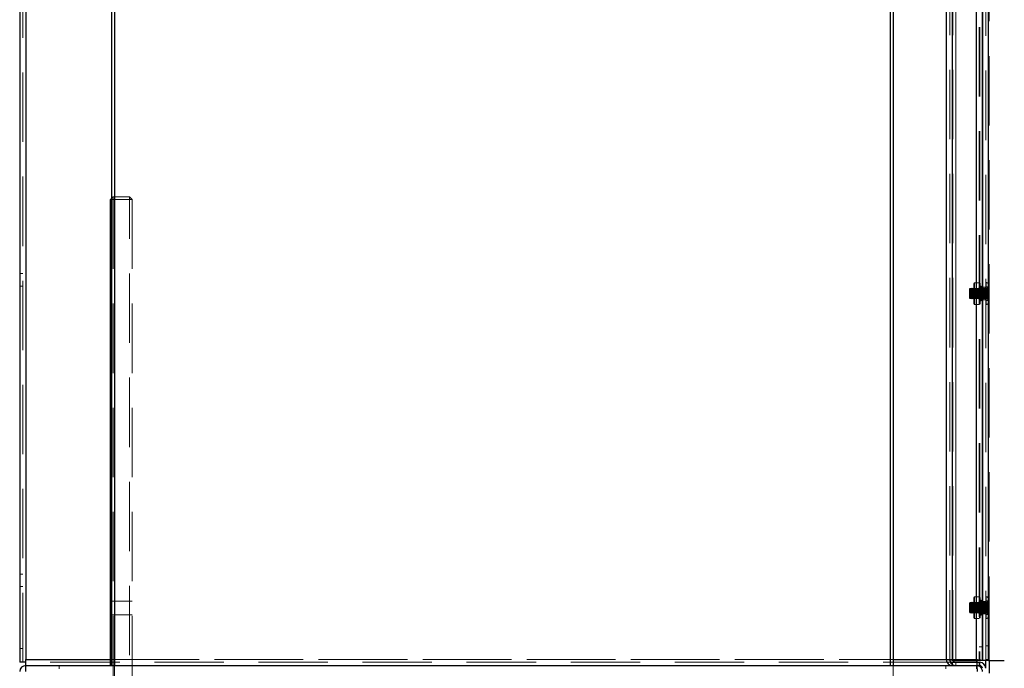
# Model space of a CAD drawing. Units: millimetres. Extents: x 0 to 420, y 0 to 297.
# Drawn here: x 234 to 252, y 92 to 104 of the extents above; entities that cross this region are included whole.
import ezdxf

# ---------------------------------------------------------------- set-up
doc = ezdxf.new("R2010")
doc.units = ezdxf.units.MM
doc.linetypes.add('HIDDEN', pattern=[1.905, 1.27, -0.635])
doc.layers.add('DIMENSIONS', color=7, linetype='Continuous')
doc.styles.add('SLDTEXTSTYLE0', font='TXT', dxfattribs={"width": 0.7})
doc.dimstyles.new('SLDDIMSTYLE0', dxfattribs={"dimtxt": 3.694289, "dimasz": 3.556, "dimexe": 0, "dimexo": 0.0625, "dimgap": 0.923572, "dimtad": 1, "dimdec": 0, "dimlfac": 20, "dimrnd": 1e-09, "dimzin": 12, "dimdsep": 46, "dimtxsty": 'SLDTEXTSTYLE0', "dimblk1": 'CLOSED', "dimblk2": 'CLOSED', "dimsah": 1, "dimcen": 0.09, "dimadec": 0, "dimazin": 3, "dimtfac": 1, "dimtdec": 0, "dimtofl": 0, "dimtmove": 0, "dimatfit": 3, "dimldrblk": 'CLOSED', "dimfxl": 0, "dimfrac": 2, "dimtolj": 1, "dimtzin": 12, "dimarcsym": 0})

# ---------------------------------------------------------------- blocks, each defined once
blk = doc.blocks.new('_CLOSED')
at = {"color": 0, "linetype": 'ByBlock', "lineweight": -2}
for p, q in [((-1, 0.166667), (0, 0)), ((-1, 0.166667), (-1, -0.166667)), ((0, 0), (-1, -0.166667)), ((0, 0), (-1, 0))]:
    blk.add_line(p, q, dxfattribs=at)
blk = doc.blocks.new('_D_9')
at = {"layer": 'DIMENSIONS'}
for p, q in [((252.802, 121.46), (265.746, 121.46)), ((264.746, 85.435), (264.746, 121.46)), ((255.756, 108.28), (255.756, 109.169)), ((255.756, 109.169), (260.273, 109.169)), ((260.273, 109.169), (260.273, 108.28)), ((255.756, 100.734), (255.756, 99.845)), ((260.273, 99.845), (260.273, 100.734)), ((255.756, 99.845), (260.273, 99.845)), ((249.013, 85.435), (265.746, 85.435))]:
    blk.add_line(p, q, dxfattribs=at)
at = {"layer": 'DIMENSIONS', "xscale": 3.556, "yscale": 3.556}
for p, rotation in [((264.746, 121.46), 90.0000000000004), ((264.746, 85.435), 270.0000000000004)]:
    blk.add_blockref('_CLOSED', p, dxfattribs=dict(at, rotation=rotation))
at = {"layer": 'DIMENSIONS', "char_height": 2.9104, "attachment_point": 1, "rotation": 90, "style": 'SLDTEXTSTYLE0'}
for s, insert in [('28.4', (256.521, 100.734)), ('721', (260.994, 101.273))]:
    blk.add_mtext(s, dxfattribs=dict(at, insert=insert))

msp = doc.modelspace()

# ---------------------------------------------------------------- linework, layer by layer
at = {"color": 7, "linetype": 'Continuous', "lineweight": 25}
for p, q in [((235.963, 91.84), (235.963, 116.96)), ((236.013, 116.96), (236.013, 91.84)), ((250.213, 91.84), (250.213, 116.96)), ((250.263, 116.96), (250.263, 91.84)), ((234.278, 116.9), (234.278, 91.9)), ((234.388, 116.85), (234.388, 91.95)), ((251.238, 91.95), (251.238, 116.849)), ((251.348, 91.935), (251.348, 116.864)), ((251.788, 91.935), (251.788, 116.864)), ((251.898, 116.864), (251.898, 91.935)), ((251.898, 91.935), (251.898, 116.864)), ((252.008, 91.935), (252.008, 116.864)), ((235.963, 100.395), (235.938, 100.37)), ((235.963, 100.37), (235.938, 100.37)), ((235.938, 91.84), (235.938, 100.37)), ((234.388, 91.9), (234.388, 91.95)), ((251.3, 91.939), (251.302, 91.93)), ((251.348, 91.935), (251.788, 91.935)), ((251.898, 91.935), (251.788, 91.935)), ((252.008, 91.935), (251.898, 91.935)), ((251.958, 91.79), (251.958, 91.935)), ((252.008, 91.935), (252.298, 91.935)), ((252.018, 91.935), (252.018, 91.703)), ((234.388, 91.9), (234.278, 91.9)), ((234.388, 91.84), (234.388, 91.9)), ((234.388, 91.73), (234.388, 91.84)), ((234.388, 91.84), (251.348, 91.84)), ((251.348, 91.84), (251.348, 91.9)), ((251.348, 91.9), (251.838, 91.9)), ((251.348, 91.84), (251.838, 91.84)), ((251.838, 91.9), (251.838, 91.84)), ((251.838, 91.9), (251.848, 91.9)), ((251.838, 91.84), (251.848, 91.84)), ((251.848, 91.84), (251.848, 91.9))]:
    msp.add_line(p, q, dxfattribs=at)
at = {"color": 7, "linetype": 'HIDDEN', "lineweight": 18}
for p, q in [((234.338, 91.9), (234.338, 116.9)), ((234.388, 116.85), (234.388, 91.95)), ((251.298, 91.95), (251.298, 116.849)), ((251.348, 116.864), (251.348, 91.935)), ((251.358, 91.95), (251.358, 116.85)), ((251.408, 116.864), (251.408, 91.935)), ((251.408, 91.935), (251.408, 116.864)), ((251.788, 91.935), (251.788, 116.864)), ((251.788, 91.95), (251.788, 116.85)), ((251.838, 116.864), (251.838, 91.935)), ((251.848, 116.864), (251.848, 91.935)), ((251.848, 116.864), (251.848, 91.935)), ((251.958, 91.935), (251.958, 116.864)), ((252.008, 116.864), (252.008, 91.935)), ((252.018, 92.203), (252.018, 116.597)), ((252.008, 98.81), (252.008, 104.24)), ((235.988, 100.42), (235.963, 100.395)), ((235.988, 100.37), (235.988, 100.42)), ((235.988, 100.42), (236.288, 100.42)), ((236.288, 100.42), (236.288, 100.37)), ((236.338, 100.37), (236.288, 100.42)), ((235.988, 100.37), (235.963, 100.37)), ((236.288, 100.37), (235.988, 100.37)), ((235.988, 100.37), (235.988, 88.22)), ((236.288, 88.22), (236.288, 100.37)), ((236.338, 100.37), (236.288, 100.37)), ((236.338, 100.37), (236.338, 88.17)), ((234.338, 99.015), (234.278, 99.015)), ((234.278, 98.785), (234.338, 98.785)), ((251.673, 98.75), (251.665, 98.735)), ((251.673, 98.75), (251.665, 98.735)), ((251.673, 98.75), (251.673, 98.65)), ((251.68, 98.735), (251.673, 98.75)), ((251.68, 98.735), (251.673, 98.75)), ((251.688, 98.75), (251.68, 98.735)), ((251.688, 98.75), (251.68, 98.735)), ((251.688, 98.75), (251.688, 98.65)), ((251.695, 98.735), (251.688, 98.75)), ((251.695, 98.735), (251.688, 98.75)), ((251.703, 98.75), (251.695, 98.735)), ((251.703, 98.75), (251.695, 98.735)), ((251.703, 98.75), (251.703, 98.65)), ((251.71, 98.735), (251.703, 98.75)), ((251.71, 98.735), (251.703, 98.75)), ((251.718, 98.75), (251.71, 98.735)), ((251.718, 98.75), (251.71, 98.735)), ((251.718, 98.75), (251.718, 98.65)), ((251.725, 98.735), (251.718, 98.75)), ((251.725, 98.735), (251.718, 98.75)), ((251.733, 98.75), (251.725, 98.735)), ((251.733, 98.75), (251.725, 98.735)), ((251.733, 98.75), (251.733, 98.65)), ((251.74, 98.735), (251.733, 98.75)), ((251.74, 98.735), (251.733, 98.75)), ((251.755, 98.847), (251.738, 98.83)), ((251.738, 98.483), (251.738, 98.83)), ((251.75, 98.732), (251.738, 98.75)), ((251.748, 98.75), (251.74, 98.735)), ((251.748, 98.75), (251.74, 98.735)), ((251.748, 98.75), (251.748, 98.65)), ((251.755, 98.735), (251.748, 98.75)), ((251.755, 98.735), (251.748, 98.75)), ((251.755, 98.735), (251.755, 98.847)), ((251.838, 98.847), (251.755, 98.847)), ((251.763, 98.75), (251.755, 98.735)), ((251.763, 98.75), (251.755, 98.735)), ((251.763, 98.75), (251.763, 98.65)), ((251.77, 98.735), (251.763, 98.75)), ((251.77, 98.735), (251.763, 98.75)), ((251.778, 98.75), (251.77, 98.735)), ((251.778, 98.75), (251.77, 98.735)), ((251.778, 98.75), (251.778, 98.65)), ((251.785, 98.735), (251.778, 98.75)), ((251.785, 98.735), (251.778, 98.75)), ((251.793, 98.75), (251.785, 98.735)), ((251.793, 98.75), (251.785, 98.735)), ((251.793, 98.75), (251.793, 98.65)), ((251.8, 98.735), (251.793, 98.75)), ((251.8, 98.735), (251.793, 98.75)), ((251.808, 98.75), (251.8, 98.735)), ((251.808, 98.75), (251.8, 98.735)), ((251.808, 98.75), (251.808, 98.65)), ((251.815, 98.735), (251.808, 98.75)), ((251.815, 98.735), (251.808, 98.75)), ((251.823, 98.75), (251.815, 98.735)), ((251.823, 98.75), (251.815, 98.735)), ((251.823, 98.75), (251.823, 98.65)), ((251.83, 98.735), (251.823, 98.75)), ((251.83, 98.735), (251.823, 98.75)), ((251.838, 98.75), (251.83, 98.735)), ((251.838, 98.75), (251.83, 98.735)), ((251.853, 98.837), (251.838, 98.837)), ((251.853, 98.832), (251.838, 98.832)), ((251.853, 98.829), (251.838, 98.829)), ((251.853, 98.825), (251.838, 98.825)), ((251.853, 98.823), (251.838, 98.823)), ((251.853, 98.817), (251.838, 98.817)), ((251.853, 98.816), (251.838, 98.816)), ((251.853, 98.813), (251.838, 98.813)), ((251.853, 98.81), (251.838, 98.81)), ((251.853, 98.81), (251.838, 98.81)), ((251.853, 98.806), (251.838, 98.806)), ((251.838, 98.805), (251.853, 98.805)), ((251.853, 98.803), (251.838, 98.803)), ((251.838, 98.798), (251.853, 98.798)), ((251.853, 98.793), (251.838, 98.793)), ((251.853, 98.792), (251.838, 98.792)), ((251.853, 98.787), (251.838, 98.787)), ((251.853, 98.787), (251.838, 98.787)), ((251.853, 98.777), (251.838, 98.777)), ((251.898, 98.775), (251.838, 98.775)), ((251.853, 98.775), (251.838, 98.775)), ((251.853, 98.772), (251.838, 98.772)), ((251.853, 98.771), (251.838, 98.771)), ((251.853, 98.767), (251.838, 98.767)), ((251.898, 98.765), (251.838, 98.765)), ((251.853, 98.759), (251.838, 98.759)), ((251.853, 98.754), (251.838, 98.754)), ((251.845, 98.735), (251.838, 98.75)), ((251.845, 98.735), (251.838, 98.75)), ((251.853, 98.75), (251.845, 98.735)), ((251.853, 98.75), (251.845, 98.735)), ((251.853, 98.837), (251.853, 98.823)), ((251.853, 98.823), (251.853, 98.793)), ((251.853, 98.793), (251.853, 98.792)), ((251.853, 98.792), (251.853, 98.759)), ((251.868, 98.784), (251.853, 98.775)), ((251.853, 98.759), (251.853, 98.748)), ((251.853, 98.75), (251.853, 98.65)), ((251.86, 98.735), (251.853, 98.75)), ((251.86, 98.735), (251.853, 98.75)), ((251.868, 98.75), (251.86, 98.735)), ((251.868, 98.75), (251.86, 98.735)), ((251.876, 98.75), (251.863, 98.732)), ((251.868, 98.784), (251.868, 98.525)), ((251.876, 98.784), (251.868, 98.784)), ((251.868, 98.75), (251.868, 98.65)), ((251.875, 98.735), (251.868, 98.75)), ((251.875, 98.735), (251.868, 98.75)), ((251.883, 98.75), (251.875, 98.735)), ((251.883, 98.75), (251.875, 98.735)), ((251.876, 98.784), (251.876, 98.525)), ((251.876, 98.557), (251.876, 98.75)), ((251.876, 98.75), (251.876, 98.75)), ((251.883, 98.75), (251.883, 98.65)), ((251.89, 98.735), (251.883, 98.75)), ((251.89, 98.735), (251.883, 98.75)), ((251.898, 98.75), (251.89, 98.735)), ((251.898, 98.75), (251.89, 98.735)), ((251.958, 98.765), (251.898, 98.765)), ((251.905, 98.735), (251.898, 98.75)), ((251.905, 98.735), (251.898, 98.75)), ((251.913, 98.75), (251.905, 98.735)), ((251.913, 98.75), (251.905, 98.735)), ((251.913, 98.75), (251.913, 98.65)), ((251.92, 98.735), (251.913, 98.75)), ((251.92, 98.735), (251.913, 98.75)), ((251.928, 98.75), (251.92, 98.735)), ((251.928, 98.75), (251.92, 98.735)), ((251.928, 98.75), (251.928, 98.65)), ((251.935, 98.735), (251.928, 98.75)), ((251.935, 98.735), (251.928, 98.75)), ((251.943, 98.75), (251.935, 98.735)), ((251.943, 98.75), (251.935, 98.735)), ((251.943, 98.75), (251.943, 98.65)), ((251.948, 98.75), (251.943, 98.75)), ((251.948, 98.75), (251.943, 98.75)), ((251.948, 98.55), (251.948, 98.75)), ((251.948, 98.75), (251.948, 98.55)), ((251.968, 98.85), (251.958, 98.85)), ((251.968, 98.85), (251.958, 98.85)), ((252.018, 98.774), (251.958, 98.774)), ((251.968, 98.45), (251.968, 98.849)), ((251.968, 98.849), (251.968, 98.45)), ((251.968, 98.849), (251.968, 98.45)), ((251.983, 98.75), (252.008, 98.775)), ((251.983, 98.749), (252.008, 98.771)), ((252.008, 98.754), (251.983, 98.732)), ((251.983, 98.71), (251.983, 98.75)), ((252.008, 98.81), (252.008, 98.653)), ((251.663, 98.74), (251.658, 98.735)), ((251.663, 98.74), (251.658, 98.735)), ((251.658, 98.65), (251.658, 98.735)), ((251.658, 98.686), (251.658, 98.735)), ((251.658, 98.565), (251.658, 98.686)), ((251.663, 98.74), (251.663, 98.65)), ((251.663, 98.74), (251.663, 98.688)), ((251.665, 98.735), (251.663, 98.74)), ((251.665, 98.735), (251.663, 98.74)), ((251.663, 98.688), (251.663, 98.56)), ((251.665, 98.735), (251.665, 98.65)), ((251.665, 98.65), (251.665, 98.565)), ((251.673, 98.65), (251.673, 98.55)), ((251.68, 98.735), (251.68, 98.65)), ((251.68, 98.65), (251.68, 98.565)), ((251.688, 98.65), (251.688, 98.55)), ((251.695, 98.735), (251.695, 98.65)), ((251.695, 98.65), (251.695, 98.565)), ((251.703, 98.65), (251.703, 98.55)), ((251.71, 98.735), (251.71, 98.65)), ((251.71, 98.65), (251.71, 98.565)), ((251.718, 98.65), (251.718, 98.55)), ((251.725, 98.735), (251.725, 98.65)), ((251.725, 98.65), (251.725, 98.565)), ((251.733, 98.65), (251.733, 98.55)), ((251.74, 98.735), (251.74, 98.65)), ((251.74, 98.65), (251.74, 98.565)), ((251.748, 98.65), (251.748, 98.55)), ((251.75, 98.732), (251.75, 98.567)), ((251.863, 98.732), (251.75, 98.732)), ((251.755, 98.735), (251.755, 98.65)), ((251.755, 98.65), (251.755, 98.565)), ((251.763, 98.65), (251.763, 98.55)), ((251.77, 98.735), (251.77, 98.65)), ((251.77, 98.65), (251.77, 98.565)), ((251.778, 98.65), (251.778, 98.55)), ((251.785, 98.735), (251.785, 98.65)), ((251.785, 98.65), (251.785, 98.565)), ((251.793, 98.65), (251.793, 98.55)), ((251.8, 98.735), (251.8, 98.65)), ((251.8, 98.65), (251.8, 98.565)), ((251.808, 98.65), (251.808, 98.55)), ((251.815, 98.735), (251.815, 98.65)), ((251.815, 98.65), (251.815, 98.565)), ((251.823, 98.65), (251.823, 98.55)), ((251.83, 98.735), (251.83, 98.65)), ((251.83, 98.65), (251.83, 98.565)), ((251.853, 98.748), (251.838, 98.748)), ((251.853, 98.744), (251.838, 98.744)), ((251.853, 98.737), (251.838, 98.737)), ((251.853, 98.734), (251.838, 98.734)), ((251.853, 98.721), (251.838, 98.721)), ((251.853, 98.718), (251.838, 98.718)), ((251.853, 98.714), (251.838, 98.714)), ((251.853, 98.711), (251.838, 98.711)), ((251.853, 98.693), (251.838, 98.693)), ((251.853, 98.692), (251.838, 98.692)), ((251.853, 98.689), (251.838, 98.689)), ((251.853, 98.687), (251.838, 98.687)), ((251.853, 98.664), (251.838, 98.664)), ((251.853, 98.664), (251.838, 98.664)), ((251.853, 98.663), (251.838, 98.663)), ((251.853, 98.662), (251.838, 98.662)), ((251.853, 98.637), (251.838, 98.637)), ((251.853, 98.636), (251.838, 98.636)), ((251.853, 98.636), (251.838, 98.636)), ((251.853, 98.635), (251.838, 98.635)), ((251.853, 98.612), (251.838, 98.612)), ((251.853, 98.61), (251.838, 98.61)), ((251.853, 98.607), (251.838, 98.607)), ((251.853, 98.606), (251.838, 98.606)), ((251.853, 98.588), (251.838, 98.588)), ((251.853, 98.585), (251.838, 98.585)), ((251.853, 98.581), (251.838, 98.581)), ((251.853, 98.578), (251.838, 98.578)), ((251.845, 98.735), (251.845, 98.65)), ((251.845, 98.65), (251.845, 98.565)), ((251.853, 98.748), (251.853, 98.714)), ((251.853, 98.714), (251.853, 98.693)), ((251.853, 98.693), (251.853, 98.663)), ((251.853, 98.663), (251.853, 98.635)), ((251.853, 98.65), (251.853, 98.55)), ((251.853, 98.635), (251.853, 98.61)), ((251.853, 98.61), (251.853, 98.578)), ((251.853, 98.578), (251.853, 98.562)), ((251.86, 98.735), (251.86, 98.65)), ((251.86, 98.65), (251.86, 98.565)), ((251.863, 98.573), (251.863, 98.732)), ((251.863, 98.573), (251.863, 98.567)), ((251.868, 98.65), (251.868, 98.55)), ((251.875, 98.735), (251.875, 98.65)), ((251.875, 98.65), (251.875, 98.565)), ((251.883, 98.65), (251.883, 98.55)), ((251.89, 98.735), (251.89, 98.65)), ((251.89, 98.65), (251.89, 98.565)), ((251.905, 98.735), (251.905, 98.65)), ((251.905, 98.65), (251.905, 98.565)), ((251.913, 98.65), (251.913, 98.55)), ((251.92, 98.735), (251.92, 98.65)), ((251.92, 98.65), (251.92, 98.565)), ((251.928, 98.65), (251.928, 98.55)), ((251.935, 98.735), (251.935, 98.65)), ((251.935, 98.65), (251.935, 98.565)), ((251.943, 98.65), (251.943, 98.55)), ((251.948, 98.749), (251.948, 98.55)), ((251.973, 98.664), (251.973, 98.66)), ((251.973, 98.663), (251.973, 98.645)), ((251.973, 98.66), (251.973, 98.64)), ((251.973, 98.645), (251.973, 98.635)), ((251.973, 98.64), (251.973, 98.636)), ((252.008, 98.721), (251.983, 98.71)), ((251.983, 98.674), (251.983, 98.71)), ((251.983, 98.674), (252.008, 98.685)), ((251.983, 98.67), (251.983, 98.674)), ((252.008, 98.67), (251.983, 98.67)), ((251.983, 98.63), (251.983, 98.67)), ((251.983, 98.63), (252.008, 98.63)), ((251.983, 98.568), (251.983, 98.63)), ((251.983, 98.625), (252.008, 98.615)), ((252.008, 98.578), (251.983, 98.589)), ((252.008, 98.65), (252.008, 98.49)), ((251.658, 98.565), (251.663, 98.56)), ((251.658, 98.565), (251.663, 98.56)), ((251.663, 98.56), (251.665, 98.565)), ((251.663, 98.56), (251.665, 98.565)), ((251.665, 98.565), (251.673, 98.55)), ((251.665, 98.565), (251.673, 98.55)), ((251.673, 98.55), (251.68, 98.565)), ((251.673, 98.55), (251.68, 98.565)), ((251.68, 98.565), (251.688, 98.55)), ((251.68, 98.565), (251.688, 98.55)), ((251.688, 98.55), (251.695, 98.565)), ((251.688, 98.55), (251.695, 98.565)), ((251.695, 98.565), (251.703, 98.55)), ((251.695, 98.565), (251.703, 98.55)), ((251.703, 98.55), (251.71, 98.565)), ((251.703, 98.55), (251.71, 98.565)), ((251.71, 98.565), (251.718, 98.55)), ((251.71, 98.565), (251.718, 98.55)), ((251.718, 98.55), (251.725, 98.565)), ((251.718, 98.55), (251.725, 98.565)), ((251.725, 98.565), (251.733, 98.55)), ((251.725, 98.565), (251.733, 98.55)), ((251.733, 98.55), (251.74, 98.565)), ((251.733, 98.55), (251.74, 98.565)), ((251.738, 98.55), (251.75, 98.567)), ((251.738, 98.47), (251.738, 98.483)), ((251.738, 98.47), (251.755, 98.452)), ((251.74, 98.565), (251.748, 98.55)), ((251.74, 98.565), (251.748, 98.55)), ((251.748, 98.55), (251.755, 98.565)), ((251.748, 98.55), (251.755, 98.565)), ((251.75, 98.567), (251.863, 98.567)), ((251.755, 98.467), (251.755, 98.565)), ((251.755, 98.565), (251.763, 98.55)), ((251.755, 98.565), (251.763, 98.55)), ((251.755, 98.452), (251.755, 98.467)), ((251.755, 98.452), (251.838, 98.452)), ((251.763, 98.55), (251.77, 98.565)), ((251.763, 98.55), (251.77, 98.565)), ((251.77, 98.565), (251.778, 98.55)), ((251.77, 98.565), (251.778, 98.55)), ((251.778, 98.55), (251.785, 98.565)), ((251.778, 98.55), (251.785, 98.565)), ((251.785, 98.565), (251.793, 98.55)), ((251.785, 98.565), (251.793, 98.55)), ((251.793, 98.55), (251.8, 98.565)), ((251.793, 98.55), (251.8, 98.565)), ((251.8, 98.565), (251.808, 98.55)), ((251.8, 98.565), (251.808, 98.55)), ((251.808, 98.55), (251.815, 98.565)), ((251.808, 98.55), (251.815, 98.565)), ((251.815, 98.565), (251.823, 98.55)), ((251.815, 98.565), (251.823, 98.55)), ((251.823, 98.55), (251.83, 98.565)), ((251.823, 98.55), (251.83, 98.565)), ((251.83, 98.565), (251.838, 98.55)), ((251.83, 98.565), (251.838, 98.55)), ((251.853, 98.565), (251.838, 98.565)), ((251.838, 98.55), (251.845, 98.565)), ((251.838, 98.55), (251.845, 98.565)), ((251.853, 98.562), (251.838, 98.562)), ((251.853, 98.555), (251.838, 98.555)), ((251.853, 98.552), (251.838, 98.552)), ((251.853, 98.545), (251.838, 98.545)), ((251.853, 98.541), (251.838, 98.541)), ((251.838, 98.535), (251.898, 98.535)), ((251.853, 98.533), (251.838, 98.533)), ((251.853, 98.528), (251.838, 98.528)), ((251.853, 98.527), (251.838, 98.527)), ((251.838, 98.525), (251.898, 98.525)), ((251.838, 98.524), (251.853, 98.524)), ((251.853, 98.522), (251.838, 98.522)), ((251.853, 98.513), (251.838, 98.513)), ((251.853, 98.512), (251.838, 98.512)), ((251.853, 98.507), (251.838, 98.507)), ((251.853, 98.506), (251.838, 98.506)), ((251.853, 98.501), (251.838, 98.501)), ((251.853, 98.496), (251.838, 98.496)), ((251.853, 98.495), (251.838, 98.495)), ((251.853, 98.493), (251.838, 98.493)), ((251.853, 98.49), (251.838, 98.49)), ((251.853, 98.489), (251.838, 98.489)), ((251.853, 98.486), (251.838, 98.486)), ((251.853, 98.483), (251.838, 98.483)), ((251.853, 98.482), (251.838, 98.482)), ((251.853, 98.476), (251.838, 98.476)), ((251.853, 98.474), (251.838, 98.474)), ((251.853, 98.47), (251.838, 98.47)), ((251.853, 98.467), (251.838, 98.467)), ((251.853, 98.463), (251.838, 98.463)), ((251.845, 98.565), (251.853, 98.55)), ((251.845, 98.565), (251.853, 98.55)), ((251.853, 98.55), (251.86, 98.565)), ((251.853, 98.55), (251.86, 98.565)), ((251.853, 98.562), (251.853, 98.528)), ((251.853, 98.528), (251.853, 98.522)), ((251.853, 98.524), (251.868, 98.515)), ((251.853, 98.522), (251.853, 98.49)), ((251.853, 98.49), (251.853, 98.467)), ((251.853, 98.467), (251.853, 98.463)), ((251.86, 98.565), (251.868, 98.55)), ((251.86, 98.565), (251.868, 98.55)), ((251.863, 98.567), (251.876, 98.55)), ((251.868, 98.55), (251.875, 98.565)), ((251.868, 98.55), (251.875, 98.565)), ((251.868, 98.525), (251.868, 98.515)), ((251.868, 98.515), (251.876, 98.515)), ((251.875, 98.565), (251.883, 98.55)), ((251.875, 98.565), (251.883, 98.55)), ((251.876, 98.557), (251.876, 98.55)), ((251.876, 98.55), (251.876, 98.55)), ((251.876, 98.525), (251.876, 98.515)), ((251.883, 98.55), (251.89, 98.565)), ((251.883, 98.55), (251.89, 98.565)), ((251.89, 98.565), (251.898, 98.55)), ((251.89, 98.565), (251.898, 98.55)), ((251.898, 98.55), (251.905, 98.565)), ((251.898, 98.55), (251.905, 98.565)), ((251.898, 98.535), (251.958, 98.535)), ((251.905, 98.565), (251.913, 98.55)), ((251.905, 98.565), (251.913, 98.55)), ((251.913, 98.55), (251.92, 98.565)), ((251.913, 98.55), (251.92, 98.565)), ((251.92, 98.565), (251.928, 98.55)), ((251.92, 98.565), (251.928, 98.55)), ((251.928, 98.55), (251.935, 98.565)), ((251.928, 98.55), (251.935, 98.565)), ((251.935, 98.565), (251.943, 98.55)), ((251.935, 98.565), (251.943, 98.55)), ((251.943, 98.55), (251.948, 98.55)), ((251.943, 98.55), (251.948, 98.55)), ((251.958, 98.524), (252.018, 98.524)), ((251.958, 98.45), (251.968, 98.45)), ((251.958, 98.45), (251.968, 98.45)), ((252.008, 98.545), (251.983, 98.568)), ((251.983, 98.551), (251.983, 98.568)), ((251.983, 98.55), (251.983, 98.551)), ((251.983, 98.551), (252.008, 98.528)), ((252.008, 98.525), (251.983, 98.55)), ((252.008, 93.06), (252.008, 98.49)), ((234.338, 93.515), (234.278, 93.515)), ((234.278, 93.285), (234.338, 93.285)), ((236.338, 93.02), (235.938, 93.02)), ((251.663, 92.99), (251.658, 92.985)), ((251.663, 92.99), (251.658, 92.985)), ((251.658, 92.9), (251.658, 92.985)), ((251.658, 92.936), (251.658, 92.985)), ((251.663, 92.99), (251.663, 92.9)), ((251.663, 92.99), (251.663, 92.938)), ((251.665, 92.985), (251.663, 92.99)), ((251.665, 92.985), (251.663, 92.99)), ((251.673, 93), (251.665, 92.985)), ((251.673, 93), (251.665, 92.985)), ((251.665, 92.985), (251.665, 92.9)), ((251.673, 93), (251.673, 92.9)), ((251.68, 92.985), (251.673, 93)), ((251.68, 92.985), (251.673, 93)), ((251.688, 93), (251.68, 92.985)), ((251.688, 93), (251.68, 92.985)), ((251.68, 92.985), (251.68, 92.9)), ((251.688, 93), (251.688, 92.9)), ((251.695, 92.985), (251.688, 93)), ((251.695, 92.985), (251.688, 93)), ((251.703, 93), (251.695, 92.985)), ((251.703, 93), (251.695, 92.985)), ((251.695, 92.985), (251.695, 92.9)), ((251.703, 93), (251.703, 92.9)), ((251.71, 92.985), (251.703, 93)), ((251.71, 92.985), (251.703, 93)), ((251.718, 93), (251.71, 92.985)), ((251.718, 93), (251.71, 92.985)), ((251.71, 92.985), (251.71, 92.9)), ((251.718, 93), (251.718, 92.9)), ((251.725, 92.985), (251.718, 93)), ((251.725, 92.985), (251.718, 93)), ((251.733, 93), (251.725, 92.985)), ((251.733, 93), (251.725, 92.985)), ((251.725, 92.985), (251.725, 92.9)), ((251.733, 93), (251.733, 92.9)), ((251.74, 92.985), (251.733, 93)), ((251.74, 92.985), (251.733, 93)), ((251.755, 93.097), (251.738, 93.08)), ((251.738, 92.733), (251.738, 93.08)), ((251.75, 92.982), (251.738, 93)), ((251.748, 93), (251.74, 92.985)), ((251.748, 93), (251.74, 92.985)), ((251.74, 92.985), (251.74, 92.9)), ((251.748, 93), (251.748, 92.9)), ((251.755, 92.985), (251.748, 93)), ((251.755, 92.985), (251.748, 93)), ((251.755, 92.985), (251.755, 93.097)), ((251.838, 93.097), (251.755, 93.097)), ((251.763, 93), (251.755, 92.985)), ((251.763, 93), (251.755, 92.985)), ((251.755, 92.985), (251.755, 92.9)), ((251.763, 93), (251.763, 92.9)), ((251.77, 92.985), (251.763, 93)), ((251.77, 92.985), (251.763, 93)), ((251.778, 93), (251.77, 92.985)), ((251.778, 93), (251.77, 92.985)), ((251.77, 92.985), (251.77, 92.9)), ((251.778, 93), (251.778, 92.9)), ((251.785, 92.985), (251.778, 93)), ((251.785, 92.985), (251.778, 93)), ((251.793, 93), (251.785, 92.985)), ((251.793, 93), (251.785, 92.985)), ((251.785, 92.985), (251.785, 92.9)), ((251.793, 93), (251.793, 92.9)), ((251.8, 92.985), (251.793, 93)), ((251.8, 92.985), (251.793, 93)), ((251.808, 93), (251.8, 92.985)), ((251.808, 93), (251.8, 92.985)), ((251.8, 92.985), (251.8, 92.9)), ((251.808, 93), (251.808, 92.9)), ((251.815, 92.985), (251.808, 93)), ((251.815, 92.985), (251.808, 93)), ((251.823, 93), (251.815, 92.985)), ((251.823, 93), (251.815, 92.985)), ((251.815, 92.985), (251.815, 92.9)), ((251.823, 93), (251.823, 92.9)), ((251.83, 92.985), (251.823, 93)), ((251.83, 92.985), (251.823, 93)), ((251.838, 93), (251.83, 92.985)), ((251.838, 93), (251.83, 92.985)), ((251.83, 92.985), (251.83, 92.9)), ((251.853, 93.087), (251.838, 93.087)), ((251.853, 93.082), (251.838, 93.082)), ((251.853, 93.079), (251.838, 93.079)), ((251.853, 93.075), (251.838, 93.075)), ((251.853, 93.073), (251.838, 93.073)), ((251.853, 93.067), (251.838, 93.067)), ((251.853, 93.066), (251.838, 93.066)), ((251.853, 93.063), (251.838, 93.063)), ((251.853, 93.06), (251.838, 93.06)), ((251.853, 93.06), (251.838, 93.06)), ((251.853, 93.056), (251.838, 93.056)), ((251.838, 93.055), (251.853, 93.055)), ((251.853, 93.053), (251.838, 93.053)), ((251.838, 93.048), (251.853, 93.048)), ((251.853, 93.043), (251.838, 93.043)), ((251.853, 93.042), (251.838, 93.042)), ((251.853, 93.037), (251.838, 93.037)), ((251.853, 93.037), (251.838, 93.037)), ((251.853, 93.027), (251.838, 93.027)), ((251.898, 93.025), (251.838, 93.025)), ((251.853, 93.025), (251.838, 93.025)), ((251.853, 93.022), (251.838, 93.022)), ((251.853, 93.021), (251.838, 93.021)), ((251.853, 93.017), (251.838, 93.017)), ((251.898, 93.015), (251.838, 93.015)), ((251.853, 93.009), (251.838, 93.009)), ((251.853, 93.004), (251.838, 93.004)), ((251.845, 92.985), (251.838, 93)), ((251.845, 92.985), (251.838, 93)), ((251.853, 92.998), (251.838, 92.998)), ((251.853, 92.994), (251.838, 92.994)), ((251.853, 92.987), (251.838, 92.987)), ((251.853, 92.984), (251.838, 92.984)), ((251.853, 93), (251.845, 92.985)), ((251.853, 93), (251.845, 92.985)), ((251.845, 92.985), (251.845, 92.9)), ((251.853, 93.087), (251.853, 93.073)), ((251.853, 93.073), (251.853, 93.043)), ((251.853, 93.043), (251.853, 93.042)), ((251.853, 93.042), (251.853, 93.009)), ((251.868, 93.034), (251.853, 93.025)), ((251.853, 93.009), (251.853, 92.998)), ((251.853, 93), (251.853, 92.9)), ((251.86, 92.985), (251.853, 93)), ((251.86, 92.985), (251.853, 93)), ((251.853, 92.998), (251.853, 92.964)), ((251.868, 93), (251.86, 92.985)), ((251.868, 93), (251.86, 92.985)), ((251.86, 92.985), (251.86, 92.9)), ((251.876, 93), (251.863, 92.982)), ((251.868, 93.034), (251.868, 92.775)), ((251.876, 93.034), (251.868, 93.034)), ((251.868, 93), (251.868, 92.9)), ((251.875, 92.985), (251.868, 93)), ((251.875, 92.985), (251.868, 93)), ((251.883, 93), (251.875, 92.985)), ((251.883, 93), (251.875, 92.985)), ((251.875, 92.985), (251.875, 92.9)), ((251.876, 93.034), (251.876, 92.775)), ((251.876, 92.807), (251.876, 93)), ((251.876, 93), (251.876, 93)), ((251.883, 93), (251.883, 92.9)), ((251.89, 92.985), (251.883, 93)), ((251.89, 92.985), (251.883, 93)), ((251.898, 93), (251.89, 92.985)), ((251.898, 93), (251.89, 92.985)), ((251.89, 92.985), (251.89, 92.9)), ((251.958, 93.015), (251.898, 93.015)), ((251.905, 92.985), (251.898, 93)), ((251.905, 92.985), (251.898, 93)), ((251.913, 93), (251.905, 92.985)), ((251.913, 93), (251.905, 92.985)), ((251.905, 92.985), (251.905, 92.9)), ((251.913, 93), (251.913, 92.9)), ((251.92, 92.985), (251.913, 93)), ((251.92, 92.985), (251.913, 93)), ((251.928, 93), (251.92, 92.985)), ((251.928, 93), (251.92, 92.985)), ((251.92, 92.985), (251.92, 92.9)), ((251.928, 93), (251.928, 92.9)), ((251.935, 92.985), (251.928, 93)), ((251.935, 92.985), (251.928, 93)), ((251.943, 93), (251.935, 92.985)), ((251.943, 93), (251.935, 92.985)), ((251.935, 92.985), (251.935, 92.9)), ((251.943, 93), (251.943, 92.9)), ((251.948, 93), (251.943, 93)), ((251.948, 93), (251.943, 93)), ((251.948, 92.8), (251.948, 93)), ((251.948, 93), (251.948, 92.8)), ((251.948, 92.999), (251.948, 92.8)), ((251.968, 93.1), (251.958, 93.1)), ((251.968, 93.1), (251.958, 93.1)), ((252.018, 93.024), (251.958, 93.024)), ((251.968, 92.7), (251.968, 93.099)), ((251.968, 93.099), (251.968, 92.7)), ((251.968, 93.099), (251.968, 92.7)), ((251.983, 93), (252.008, 93.025)), ((251.983, 92.999), (252.008, 93.021)), ((252.008, 93.004), (251.983, 92.982)), ((251.983, 92.96), (251.983, 93)), ((252.008, 93.06), (252.008, 92.903)), ((251.658, 92.815), (251.658, 92.936)), ((251.658, 92.815), (251.663, 92.81)), ((251.658, 92.815), (251.663, 92.81)), ((251.663, 92.938), (251.663, 92.81)), ((251.663, 92.81), (251.665, 92.815)), ((251.663, 92.81), (251.665, 92.815)), ((251.665, 92.9), (251.665, 92.815)), ((251.665, 92.815), (251.673, 92.8)), ((251.665, 92.815), (251.673, 92.8)), ((251.673, 92.9), (251.673, 92.8)), ((251.673, 92.8), (251.68, 92.815)), ((251.673, 92.8), (251.68, 92.815)), ((251.68, 92.9), (251.68, 92.815)), ((251.68, 92.815), (251.688, 92.8)), ((251.68, 92.815), (251.688, 92.8)), ((251.688, 92.9), (251.688, 92.8)), ((251.688, 92.8), (251.695, 92.815)), ((251.688, 92.8), (251.695, 92.815)), ((251.695, 92.9), (251.695, 92.815)), ((251.695, 92.815), (251.703, 92.8)), ((251.695, 92.815), (251.703, 92.8)), ((251.703, 92.9), (251.703, 92.8)), ((251.703, 92.8), (251.71, 92.815)), ((251.703, 92.8), (251.71, 92.815)), ((251.71, 92.9), (251.71, 92.815)), ((251.71, 92.815), (251.718, 92.8)), ((251.71, 92.815), (251.718, 92.8)), ((251.718, 92.9), (251.718, 92.8)), ((251.718, 92.8), (251.725, 92.815)), ((251.718, 92.8), (251.725, 92.815)), ((251.725, 92.9), (251.725, 92.815)), ((251.725, 92.815), (251.733, 92.8)), ((251.725, 92.815), (251.733, 92.8)), ((251.733, 92.9), (251.733, 92.8)), ((251.733, 92.8), (251.74, 92.815)), ((251.733, 92.8), (251.74, 92.815)), ((251.738, 92.8), (251.75, 92.817)), ((251.74, 92.9), (251.74, 92.815)), ((251.74, 92.815), (251.748, 92.8)), ((251.74, 92.815), (251.748, 92.8)), ((251.748, 92.9), (251.748, 92.8)), ((251.748, 92.8), (251.755, 92.815)), ((251.748, 92.8), (251.755, 92.815)), ((251.75, 92.982), (251.75, 92.817)), ((251.863, 92.982), (251.75, 92.982)), ((251.75, 92.817), (251.863, 92.817)), ((251.755, 92.9), (251.755, 92.815)), ((251.755, 92.717), (251.755, 92.815)), ((251.755, 92.815), (251.763, 92.8)), ((251.755, 92.815), (251.763, 92.8)), ((251.763, 92.9), (251.763, 92.8)), ((251.763, 92.8), (251.77, 92.815)), ((251.763, 92.8), (251.77, 92.815)), ((251.77, 92.9), (251.77, 92.815)), ((251.77, 92.815), (251.778, 92.8)), ((251.77, 92.815), (251.778, 92.8)), ((251.778, 92.9), (251.778, 92.8)), ((251.778, 92.8), (251.785, 92.815)), ((251.778, 92.8), (251.785, 92.815)), ((251.785, 92.9), (251.785, 92.815)), ((251.785, 92.815), (251.793, 92.8)), ((251.785, 92.815), (251.793, 92.8)), ((251.793, 92.9), (251.793, 92.8)), ((251.793, 92.8), (251.8, 92.815)), ((251.793, 92.8), (251.8, 92.815)), ((251.8, 92.9), (251.8, 92.815)), ((251.8, 92.815), (251.808, 92.8)), ((251.8, 92.815), (251.808, 92.8)), ((251.808, 92.9), (251.808, 92.8)), ((251.808, 92.8), (251.815, 92.815)), ((251.808, 92.8), (251.815, 92.815)), ((251.815, 92.9), (251.815, 92.815)), ((251.815, 92.815), (251.823, 92.8)), ((251.815, 92.815), (251.823, 92.8)), ((251.823, 92.9), (251.823, 92.8)), ((251.823, 92.8), (251.83, 92.815)), ((251.823, 92.8), (251.83, 92.815)), ((251.83, 92.9), (251.83, 92.815)), ((251.83, 92.815), (251.838, 92.8)), ((251.83, 92.815), (251.838, 92.8)), ((251.853, 92.971), (251.838, 92.971)), ((251.853, 92.968), (251.838, 92.968)), ((251.853, 92.964), (251.838, 92.964)), ((251.853, 92.961), (251.838, 92.961)), ((251.853, 92.943), (251.838, 92.943)), ((251.853, 92.942), (251.838, 92.942)), ((251.853, 92.939), (251.838, 92.939)), ((251.853, 92.937), (251.838, 92.937)), ((251.853, 92.914), (251.838, 92.914)), ((251.853, 92.914), (251.838, 92.914)), ((251.853, 92.913), (251.838, 92.913)), ((251.853, 92.912), (251.838, 92.912)), ((251.853, 92.887), (251.838, 92.887)), ((251.853, 92.886), (251.838, 92.886)), ((251.853, 92.886), (251.838, 92.886)), ((251.853, 92.885), (251.838, 92.885)), ((251.853, 92.862), (251.838, 92.862)), ((251.853, 92.86), (251.838, 92.86)), ((251.853, 92.857), (251.838, 92.857)), ((251.853, 92.856), (251.838, 92.856)), ((251.853, 92.838), (251.838, 92.838)), ((251.853, 92.835), (251.838, 92.835)), ((251.853, 92.831), (251.838, 92.831)), ((251.853, 92.828), (251.838, 92.828)), ((251.853, 92.815), (251.838, 92.815)), ((251.838, 92.8), (251.845, 92.815)), ((251.838, 92.8), (251.845, 92.815)), ((251.853, 92.812), (251.838, 92.812)), ((251.853, 92.805), (251.838, 92.805)), ((251.845, 92.9), (251.845, 92.815)), ((251.845, 92.815), (251.853, 92.8)), ((251.845, 92.815), (251.853, 92.8)), ((251.853, 92.964), (251.853, 92.943)), ((251.853, 92.943), (251.853, 92.913)), ((251.853, 92.913), (251.853, 92.885)), ((251.853, 92.9), (251.853, 92.8)), ((251.853, 92.885), (251.853, 92.86)), ((251.853, 92.86), (251.853, 92.828)), ((251.853, 92.828), (251.853, 92.812)), ((251.853, 92.8), (251.86, 92.815)), ((251.853, 92.8), (251.86, 92.815)), ((251.853, 92.812), (251.853, 92.778)), ((251.86, 92.9), (251.86, 92.815)), ((251.86, 92.815), (251.868, 92.8)), ((251.86, 92.815), (251.868, 92.8)), ((251.863, 92.823), (251.863, 92.982)), ((251.863, 92.823), (251.863, 92.817)), ((251.863, 92.817), (251.876, 92.8)), ((251.868, 92.9), (251.868, 92.8)), ((251.868, 92.8), (251.875, 92.815)), ((251.868, 92.8), (251.875, 92.815)), ((251.875, 92.9), (251.875, 92.815)), ((251.875, 92.815), (251.883, 92.8)), ((251.875, 92.815), (251.883, 92.8)), ((251.876, 92.807), (251.876, 92.8)), ((251.883, 92.9), (251.883, 92.8)), ((251.883, 92.8), (251.89, 92.815)), ((251.883, 92.8), (251.89, 92.815)), ((251.89, 92.9), (251.89, 92.815)), ((251.89, 92.815), (251.898, 92.8)), ((251.89, 92.815), (251.898, 92.8)), ((251.898, 92.8), (251.905, 92.815)), ((251.898, 92.8), (251.905, 92.815)), ((251.905, 92.9), (251.905, 92.815)), ((251.905, 92.815), (251.913, 92.8)), ((251.905, 92.815), (251.913, 92.8)), ((251.913, 92.9), (251.913, 92.8)), ((251.913, 92.8), (251.92, 92.815)), ((251.913, 92.8), (251.92, 92.815)), ((251.92, 92.9), (251.92, 92.815)), ((251.92, 92.815), (251.928, 92.8)), ((251.92, 92.815), (251.928, 92.8)), ((251.928, 92.9), (251.928, 92.8)), ((251.928, 92.8), (251.935, 92.815)), ((251.928, 92.8), (251.935, 92.815)), ((251.935, 92.9), (251.935, 92.815)), ((251.935, 92.815), (251.943, 92.8)), ((251.935, 92.815), (251.943, 92.8)), ((251.943, 92.9), (251.943, 92.8)), ((251.973, 92.914), (251.973, 92.91)), ((251.973, 92.913), (251.973, 92.895)), ((251.973, 92.91), (251.973, 92.89)), ((251.973, 92.895), (251.973, 92.885)), ((251.973, 92.89), (251.973, 92.886)), ((252.008, 92.971), (251.983, 92.96)), ((251.983, 92.924), (251.983, 92.96)), ((251.983, 92.924), (252.008, 92.935)), ((251.983, 92.92), (251.983, 92.924)), ((252.008, 92.92), (251.983, 92.92)), ((251.983, 92.88), (251.983, 92.92)), ((251.983, 92.88), (252.008, 92.88)), ((251.983, 92.818), (251.983, 92.88)), ((251.983, 92.875), (252.008, 92.865)), ((252.008, 92.828), (251.983, 92.839)), ((252.008, 92.795), (251.983, 92.818)), ((251.983, 92.801), (251.983, 92.818)), ((252.008, 92.9), (252.008, 92.74)), ((235.938, 92.77), (236.338, 92.77)), ((251.738, 92.72), (251.738, 92.733)), ((251.738, 92.72), (251.755, 92.702)), ((251.755, 92.702), (251.755, 92.717)), ((251.755, 92.702), (251.838, 92.702)), ((251.853, 92.802), (251.838, 92.802)), ((251.853, 92.795), (251.838, 92.795)), ((251.853, 92.791), (251.838, 92.791)), ((251.838, 92.785), (251.898, 92.785)), ((251.853, 92.783), (251.838, 92.783)), ((251.853, 92.778), (251.838, 92.778)), ((251.853, 92.777), (251.838, 92.777)), ((251.838, 92.775), (251.898, 92.775)), ((251.838, 92.774), (251.853, 92.774)), ((251.853, 92.772), (251.838, 92.772)), ((251.853, 92.763), (251.838, 92.763)), ((251.853, 92.762), (251.838, 92.762)), ((251.853, 92.757), (251.838, 92.757)), ((251.853, 92.756), (251.838, 92.756)), ((251.853, 92.751), (251.838, 92.751)), ((251.853, 92.746), (251.838, 92.746)), ((251.853, 92.745), (251.838, 92.745)), ((251.853, 92.743), (251.838, 92.743)), ((251.853, 92.74), (251.838, 92.74)), ((251.853, 92.739), (251.838, 92.739)), ((251.853, 92.736), (251.838, 92.736)), ((251.853, 92.733), (251.838, 92.733)), ((251.853, 92.732), (251.838, 92.732)), ((251.853, 92.726), (251.838, 92.726)), ((251.853, 92.724), (251.838, 92.724)), ((251.853, 92.72), (251.838, 92.72)), ((251.853, 92.717), (251.838, 92.717)), ((251.853, 92.713), (251.838, 92.713)), ((251.853, 92.778), (251.853, 92.772)), ((251.853, 92.774), (251.868, 92.765)), ((251.853, 92.772), (251.853, 92.74)), ((251.853, 92.74), (251.853, 92.717)), ((251.853, 92.717), (251.853, 92.713)), ((251.868, 92.775), (251.868, 92.765)), ((251.868, 92.765), (251.876, 92.765)), ((251.876, 92.8), (251.876, 92.8)), ((251.876, 92.775), (251.876, 92.765)), ((251.898, 92.785), (251.958, 92.785)), ((251.943, 92.8), (251.948, 92.8)), ((251.943, 92.8), (251.948, 92.8)), ((251.958, 92.774), (252.018, 92.774)), ((251.958, 92.7), (251.968, 92.7)), ((251.958, 92.7), (251.968, 92.7)), ((251.983, 92.8), (251.983, 92.801)), ((251.983, 92.801), (252.008, 92.778)), ((252.008, 92.775), (251.983, 92.8)), ((252.008, 91.935), (252.008, 92.74)), ((234.338, 92.15), (234.278, 92.15)), ((251.898, 92.185), (251.838, 92.185)), ((251.958, 92.203), (252.018, 92.203)), ((252.018, 92.203), (252.018, 91.953)), ((234.388, 91.95), (251.238, 91.95)), ((235.938, 91.95), (250.263, 91.95)), ((251.298, 91.95), (251.238, 91.95)), ((251.298, 91.95), (251.3, 91.939)), ((251.298, 91.95), (251.3, 91.939)), ((251.358, 91.95), (251.298, 91.95)), ((251.358, 91.95), (251.361, 91.935)), ((251.358, 91.95), (251.788, 91.95)), ((251.788, 91.95), (251.789, 91.935)), ((251.788, 91.95), (251.791, 91.935)), ((252.018, 91.953), (251.958, 91.953)), ((252.018, 91.953), (252.018, 91.935)), ((251.348, 91.9), (234.388, 91.9)), ((234.998, 91.78), (234.998, 91.84)), ((235.938, 88.17), (235.938, 91.84)), ((235.963, 88.22), (235.963, 91.84)), ((236.013, 91.84), (236.013, 88.17)), ((250.213, 88.17), (250.213, 91.84)), ((250.263, 91.84), (250.263, 91.069)), ((251.228, 91.78), (251.228, 91.84)), ((251.408, 91.84), (251.408, 91.9)), ((251.788, 91.78), (251.788, 91.84)), ((251.802, 91.84), (251.802, 91.9)), ((251.802, 91.79), (251.802, 91.84)), ((251.848, 91.84), (251.848, 91.9))]:
    msp.add_line(p, q, dxfattribs=at)
at = {"color": 8, "linetype": 'Continuous', "lineweight": 25}
for p, q in [((234.388, 91.95), (235.938, 91.95)), ((250.263, 91.95), (251.238, 91.95))]:
    msp.add_line(p, q, dxfattribs=at)
at = {"color": 7, "linetype": 'HIDDEN', "lineweight": 18, "flags": 128}
for points in [[(251.973, 98.654), (251.973, 98.655), (251.973, 98.656), (251.974, 98.657), (251.976, 98.657), (251.977, 98.658), (251.979, 98.658), (251.981, 98.659), (251.983, 98.659)], [(251.983, 98.64), (251.981, 98.64), (251.979, 98.641), (251.977, 98.641), (251.976, 98.642), (251.974, 98.643), (251.973, 98.643), (251.973, 98.644), (251.973, 98.645)], [(251.973, 92.904), (251.973, 92.905), (251.973, 92.906), (251.974, 92.907), (251.976, 92.907), (251.977, 92.908), (251.979, 92.908), (251.981, 92.909), (251.983, 92.909)], [(251.983, 92.89), (251.981, 92.89), (251.979, 92.891), (251.977, 92.891), (251.976, 92.892), (251.974, 92.893), (251.973, 92.893), (251.973, 92.894), (251.973, 92.895)]]:
    msp.add_lwpolyline(points, dxfattribs=at)
at = {"color": 7, "linetype": 'HIDDEN', "lineweight": 18}
for centre, radius, start, end in [((251.948, 98.76), 0.01, 270, 0), ((251.948, 98.76), 0.01, 270, 0), ((251.968, 98.81), 0.04, 0, 90), ((251.968, 98.81), 0.04, 0, 90), ((251.988, 98.664), 0.015, 109.4712, 180), ((251.988, 98.664), 0.015, 109.4712, 180), ((251.987, 98.663), 0.0142, 107.186, 178.946), ((251.984, 98.658), 0.0116, 97.4794, 172.5249), ((251.984, 98.641), 0.0116, 187.4791, 262.5166), ((251.987, 98.637), 0.0142, 181.0574, 252.8076), ((251.988, 98.636), 0.015, 180, 250.5288), ((251.988, 98.635), 0.015, 180, 250.5288), ((251.948, 98.54), 0.01, 0, 90), ((251.948, 98.54), 0.01, 0, 90), ((251.968, 98.49), 0.04, 270, 0), ((251.968, 98.49), 0.04, 270, 0), ((251.948, 93.01), 0.01, 270, 0), ((251.948, 93.01), 0.01, 270, 0), ((251.968, 93.06), 0.04, 0, 90), ((251.968, 93.06), 0.04, 0, 90), ((251.988, 92.914), 0.015, 109.4712, 180), ((251.988, 92.914), 0.015, 109.4712, 180), ((251.987, 92.913), 0.0142, 107.1906, 178.9437), ((251.984, 92.908), 0.0116, 97.482, 172.5212), ((251.984, 92.891), 0.0116, 187.4788, 262.518), ((251.987, 92.887), 0.0142, 181.0562, 252.8096), ((251.988, 92.886), 0.015, 180, 250.5288), ((251.988, 92.885), 0.015, 180, 250.5288), ((251.948, 92.79), 0.01, 0, 90), ((251.948, 92.79), 0.01, 0, 90), ((251.968, 92.74), 0.04, 270, 0), ((251.968, 92.74), 0.04, 270, 0)]:
    msp.add_arc(centre, radius, start, end, dxfattribs=at)
at = {"color": 7, "linetype": 'Continuous', "lineweight": 25}
for centre, radius, start, end in [((234.388, 91.73), 0.11, 90, 180), ((251.848, 91.79), 0.11, 0, 90), ((251.848, 91.79), 0.05, 0, 90)]:
    msp.add_arc(centre, radius, start, end, dxfattribs=at)
at = {"color": 7, "linetype": 'HIDDEN', "lineweight": 18}
for points, knots in [([(252.008, 98.69), (252, 98.687), (251.992, 98.682), (251.984, 98.678), (251.983, 98.677)], [0, 0, 0, 0, 0.881913, 1, 1, 1, 1]), ([(252.008, 98.685), (252, 98.681), (251.992, 98.677), (251.984, 98.671), (251.983, 98.671)], [0, 0, 0, 0, 0.881908, 1, 1, 1, 1]), ([(252.008, 98.683), (252, 98.681), (251.992, 98.679), (251.984, 98.677), (251.983, 98.677)], [0, 0, 0, 0, 0.8819, 1, 1, 1, 1]), ([(252.008, 98.673), (252, 98.67), (251.992, 98.665), (251.984, 98.661), (251.983, 98.66)], [0, 0, 0, 0, 0.881901, 1, 1, 1, 1]), ([(251.983, 98.659), (251.984, 98.658), (251.992, 98.656), (252, 98.654), (252.008, 98.653)], [0, 0, 0, 0, 0.118106, 1, 1, 1, 1]), ([(252.008, 98.647), (252, 98.645), (251.992, 98.643), (251.984, 98.641), (251.983, 98.641)], [0, 0, 0, 0, 0.881894, 1, 1, 1, 1]), ([(251.983, 98.639), (251.984, 98.638), (251.992, 98.634), (252, 98.63), (252.008, 98.626)], [0, 0, 0, 0, 0.118099, 1, 1, 1, 1]), ([(251.983, 98.628), (251.984, 98.628), (251.992, 98.623), (252, 98.618), (252.008, 98.614)], [0, 0, 0, 0, 0.118092, 1, 1, 1, 1]), ([(251.983, 98.623), (251.984, 98.622), (251.992, 98.62), (252, 98.618), (252.008, 98.616)], [0, 0, 0, 0, 0.118095, 1, 1, 1, 1]), ([(251.983, 98.622), (251.984, 98.621), (251.992, 98.617), (252, 98.613), (252.008, 98.609)], [0, 0, 0, 0, 0.1180758, 1, 1, 1, 1]), ([(252.008, 92.94), (252, 92.937), (251.992, 92.932), (251.984, 92.928), (251.983, 92.927)], [0, 0, 0, 0, 0.88192, 1, 1, 1, 1]), ([(252.008, 92.935), (252, 92.931), (251.992, 92.927), (251.984, 92.921), (251.983, 92.921)], [0, 0, 0, 0, 0.881905, 1, 1, 1, 1]), ([(252.008, 92.933), (252, 92.931), (251.992, 92.929), (251.984, 92.927), (251.983, 92.927)], [0, 0, 0, 0, 0.881902, 1, 1, 1, 1]), ([(252.008, 92.923), (252, 92.92), (251.992, 92.915), (251.984, 92.911), (251.983, 92.91)], [0, 0, 0, 0, 0.881897, 1, 1, 1, 1]), ([(251.983, 92.909), (251.984, 92.908), (251.992, 92.906), (252, 92.904), (252.008, 92.903)], [0, 0, 0, 0, 0.118104, 1, 1, 1, 1]), ([(252.008, 92.897), (252, 92.895), (251.992, 92.893), (251.984, 92.891), (251.983, 92.891)], [0, 0, 0, 0, 0.881896, 1, 1, 1, 1]), ([(251.983, 92.889), (251.984, 92.888), (251.992, 92.884), (252, 92.88), (252.008, 92.876)], [0, 0, 0, 0, 0.118103, 1, 1, 1, 1]), ([(251.983, 92.878), (251.984, 92.878), (251.992, 92.873), (252, 92.868), (252.008, 92.864)], [0, 0, 0, 0, 0.1180935, 1, 1, 1, 1]), ([(251.983, 92.873), (251.984, 92.872), (251.992, 92.87), (252, 92.868), (252.008, 92.866)], [0, 0, 0, 0, 0.118098, 1, 1, 1, 1]), ([(251.983, 92.872), (251.984, 92.871), (251.992, 92.867), (252, 92.863), (252.008, 92.859)], [0, 0, 0, 0, 0.118081, 1, 1, 1, 1]), ([(251.348, 91.935), (251.341, 91.936), (251.328, 91.939), (251.312, 91.942), (251.3, 91.946), (251.299, 91.948), (251.298, 91.95)], [0, 0, 0, 0, 0.2500058, 0.5000052, 0.7500123, 1, 1, 1, 1]), ([(251.408, 91.935), (251.393, 91.936), (251.365, 91.939), (251.328, 91.942), (251.303, 91.946), (251.299, 91.948), (251.298, 91.95)], [0, 0, 0, 0, 0.250005, 0.500003, 0.750013, 1, 1, 1, 1]), ([(251.302, 91.93), (251.303, 91.923), (251.306, 91.901), (251.328, 91.87), (251.364, 91.845), (251.393, 91.841), (251.408, 91.84)], [0, 0, 0, 0, 0.153845, 0.435899, 0.717945, 1, 1, 1, 1]), ([(251.408, 91.935), (251.401, 91.936), (251.388, 91.939), (251.372, 91.942), (251.36, 91.946), (251.359, 91.948), (251.358, 91.95)], [0, 0, 0, 0, 0.250005, 0.500012, 0.750013, 1, 1, 1, 1]), ([(251.898, 91.935), (251.896, 91.936), (251.893, 91.939), (251.867, 91.942), (251.831, 91.946), (251.802, 91.948), (251.788, 91.95)], [0, 0, 0, 0, 0.2499883, 0.4999981, 0.7500007, 1, 1, 1, 1]), ([(251.838, 91.935), (251.837, 91.936), (251.836, 91.939), (251.824, 91.942), (251.807, 91.946), (251.794, 91.948), (251.788, 91.95)], [0, 0, 0, 0, 0.2499907, 0.4999938, 0.7500021, 1, 1, 1, 1]), ([(251.792, 91.9), (251.793, 91.89), (251.795, 91.868), (251.799, 91.845), (251.801, 91.841), (251.802, 91.84)], [0, 0, 0, 0, 0.28019, 0.640111, 1, 1, 1, 1])]:
    msp.add_open_spline(points, degree=3, knots=knots, dxfattribs=at)
at = {"color": 7, "linetype": 'Continuous', "lineweight": 25}
for points, knots in [([(251.348, 91.935), (251.333, 91.936), (251.305, 91.939), (251.268, 91.942), (251.243, 91.946), (251.239, 91.948), (251.238, 91.95)], [0, 0, 0, 0, 0.250001, 0.500002, 0.749996, 1, 1, 1, 1]), ([(251.238, 91.95), (251.239, 91.935), (251.243, 91.906), (251.268, 91.87), (251.305, 91.845), (251.333, 91.841), (251.348, 91.84)], [0, 0, 0, 0, 0.25, 0.5, 0.75, 1, 1, 1, 1]), ([(251.3, 91.939), (251.3, 91.936), (251.302, 91.927), (251.312, 91.913), (251.328, 91.902), (251.341, 91.9), (251.348, 91.9)], [0, 0, 0, 0, 0.13226, 0.421512, 0.710746, 1, 1, 1, 1]), ([(251.361, 91.935), (251.361, 91.933), (251.362, 91.926), (251.372, 91.914), (251.388, 91.902), (251.401, 91.9), (251.408, 91.9)], [0, 0, 0, 0, 0.072536, 0.381689, 0.690839, 1, 1, 1, 1]), ([(251.789, 91.935), (251.79, 91.925), (251.791, 91.912), (251.792, 91.902), (251.792, 91.9)], [0, 0, 0, 0, 0.746457, 1, 1, 1, 1]), ([(251.791, 91.935), (251.791, 91.933), (251.792, 91.926), (251.795, 91.914), (251.799, 91.902), (251.801, 91.9), (251.802, 91.9)], [0, 0, 0, 0, 0.072533, 0.381696, 0.690858, 1, 1, 1, 1]), ([(251.788, 91.84), (251.789, 91.838), (251.791, 91.835), (251.795, 91.809), (251.799, 91.773), (251.801, 91.744), (251.802, 91.73)], [0, 0, 0, 0, 0.250004, 0.499998, 0.749998, 1, 1, 1, 1]), ([(251.898, 91.73), (251.898, 91.744), (251.895, 91.758), (251.884, 91.785), (251.876, 91.797), (251.855, 91.818), (251.843, 91.826), (251.817, 91.837), (251.802, 91.84), (251.788, 91.84)], [0, 0, 0, 0, 0.25, 0.25, 0.5, 0.5, 0.75, 0.75, 1, 1, 1, 1])]:
    msp.add_open_spline(points, degree=3, knots=knots, dxfattribs=at)

# ---------------------------------------------------------------- dimensions: what is measured, and where the dimension line sits
at = {"layer": 'DIMENSIONS'}
dim = msp.add_linear_dim(base=(264.745991188, 121.459624148), p1=(248.012781795, 85.434624148), p2=(251.802426456, 121.459624148), angle=90, dimstyle='SLDDIMSTYLE0', dxfattribs=at)
dim.commit()
dim.dimension.update_dxf_attribs({"geometry": '_D_9', "text_midpoint": (264.745991188, 104.507219528), "dimtype": 160})

doc.saveas('drawing.dxf')
